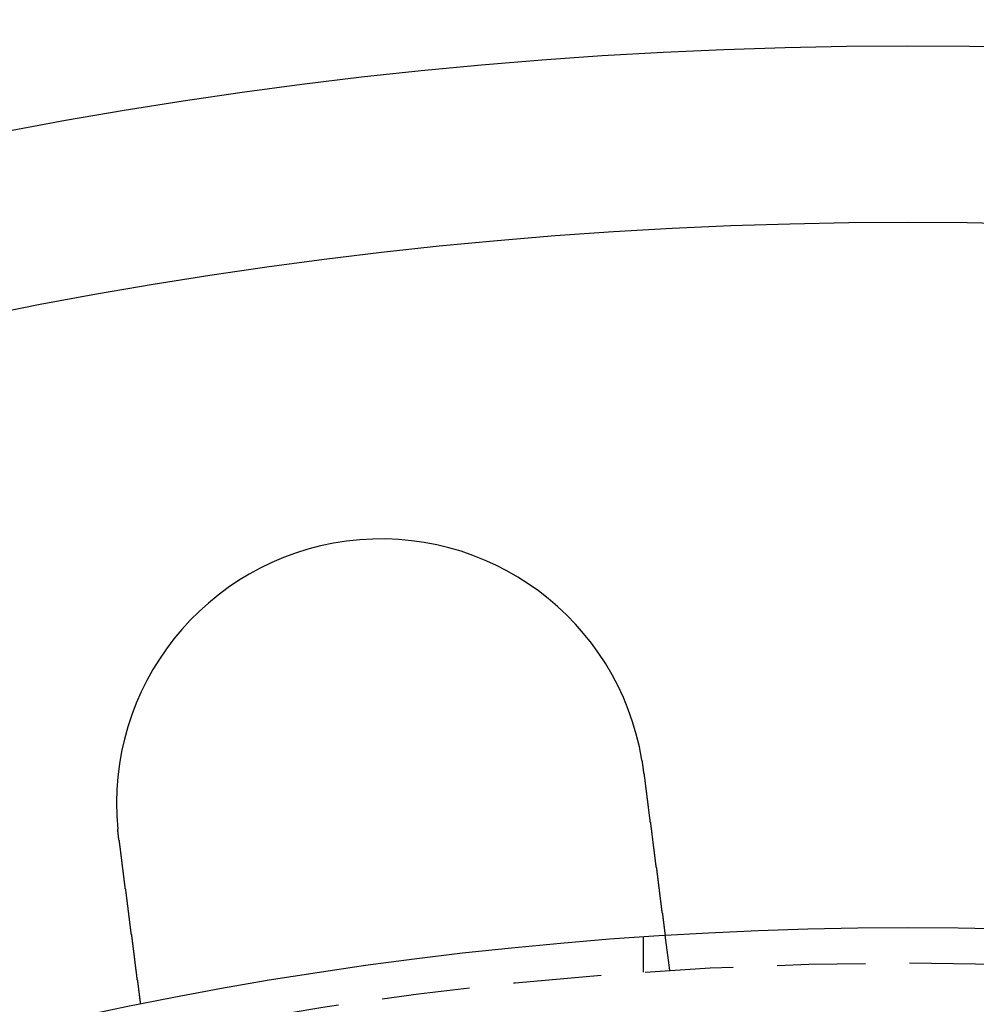
# Model space of a CAD drawing. Extents: x 1668 to 2765, y -348 to 534.
# Drawn here: x 1893 to 1920, y 10 to 38 of the extents above; entities that cross this region are included whole.
import ezdxf

# ---------------------------------------------------------------- set-up
doc = ezdxf.new("R2010")
doc.units = 0
doc.header["$LTSCALE"] = 10
doc.linetypes.add('VERDECKT', pattern=[0.375, 0.25, -0.125])
doc.layers.get('0').update_dxf_attribs({"linetype": 'CONTINUOUS'})
doc.layers.add('STEMPEL', color=3, linetype='CONTINUOUS')

# ---------------------------------------------------------------- blocks, each defined once
blk = doc.blocks.new('A$CA1848C91')
at = {"color": 1, "linetype": 'VERDECKT'}
for p, q in [((1294.617, 458.526), (1294.617, 459.529)), ((1295.359, 458.575), (1295.228, 459.569))]:
    blk.add_line(p, q, dxfattribs=at)
for points in [[(1294.57, 464.537, 0), (1294.57, 464.535, 0), (1294.57, 464.533, 0), (1294.57, 464.531, 0), (1294.57, 464.529, 0), (1294.57, 464.527, 0), (1294.57, 464.525, 0), (1294.57, 464.523, 0), (1294.57, 464.521, 0), (1294.57, 464.519, 0), (1294.57, 464.517, 0), (1294.57, 464.515, 0), (1294.57, 464.513, 0), (1294.57, 464.511, 0), (1294.57, 464.509, 0), (1294.57, 464.507, 0), (1294.57, 464.505, 0), (1294.58, 464.503, 0), (1294.58, 464.501, 0), (1294.58, 464.499, 0), (1294.58, 464.497, 0), (1294.58, 464.495, 0), (1294.58, 464.493, 0), (1294.58, 464.491, 0), (1294.58, 464.489, 0), (1294.58, 464.487, 0), (1294.58, 464.485, 0), (1294.58, 464.483, 0), (1294.58, 464.481, 0), (1294.58, 464.479, 0), (1294.58, 464.477, 0), (1294.58, 464.475, 0), (1294.58, 464.473, 0), (1294.58, 464.471, 0), (1294.58, 464.469, 0), (1294.58, 464.467, 0), (1294.58, 464.465, 0), (1294.58, 464.463, 0), (1294.58, 464.461, 0), (1294.58, 464.459, 0), (1294.58, 464.457, 0), (1294.58, 464.455, 0), (1294.58, 464.453, 0), (1294.58, 464.451, 0), (1294.58, 464.449, 0), (1294.58, 464.447, 0), (1294.58, 464.445, 0), (1294.58, 464.443, 0), (1294.58, 464.441, 0), (1294.59, 464.439, 0), (1294.59, 464.437, 0), (1294.59, 464.435, 0), (1294.59, 464.433, 0), (1294.59, 464.431, 0), (1294.59, 464.429, 0), (1294.59, 464.427, 0), (1294.59, 464.425, 0), (1294.59, 464.423, 0), (1294.59, 464.421, 0), (1294.59, 464.419, 0), (1294.59, 464.417, 0), (1294.59, 464.415, 0), (1294.59, 464.413, 0), (1294.59, 464.412, 0), (1294.59, 464.41, 0), (1294.59, 464.408, 0), (1294.59, 464.406, 0), (1294.59, 464.404, 0), (1294.59, 464.402, 0), (1294.59, 464.4, 0), (1294.59, 464.398, 0), (1294.59, 464.396, 0), (1294.59, 464.394, 0), (1294.59, 464.392, 0), (1294.59, 464.39, 0), (1294.59, 464.388, 0), (1294.59, 464.386, 0), (1294.59, 464.384, 0), (1294.59, 464.382, 0), (1294.59, 464.38, 0), (1294.59, 464.378, 0), (1294.59, 464.376, 0), (1294.59, 464.374, 0), (1294.6, 464.372, 0), (1294.6, 464.37, 0), (1294.6, 464.368, 0), (1294.6, 464.366, 0), (1294.6, 464.364, 0), (1294.6, 464.362, 0), (1294.6, 464.36, 0), (1294.6, 464.358, 0), (1294.6, 464.356, 0), (1294.6, 464.354, 0), (1294.6, 464.352, 0), (1294.6, 464.35, 0), (1294.6, 464.348, 0), (1294.6, 464.346, 0), (1294.6, 464.344, 0), (1294.6, 464.342, 0), (1294.6, 464.34, 0), (1294.6, 464.338, 0), (1294.6, 464.336, 0), (1294.6, 464.334, 0), (1294.6, 464.332, 0), (1294.6, 464.33, 0), (1294.6, 464.328, 0), (1294.6, 464.326, 0), (1294.6, 464.324, 0), (1294.6, 464.322, 0), (1294.6, 464.32, 0), (1294.6, 464.318, 0), (1294.6, 464.316, 0), (1294.6, 464.314, 0), (1294.6, 464.312, 0), (1294.6, 464.31, 0), (1294.6, 464.308, 0), (1294.6, 464.306, 0), (1294.6, 464.304, 0), (1294.6, 464.302, 0), (1294.61, 464.3, 0), (1294.61, 464.298, 0), (1294.61, 464.296, 0), (1294.61, 464.294, 0), (1294.61, 464.292, 0), (1294.61, 464.29, 0), (1294.61, 464.288, 0), (1294.61, 464.286, 0), (1294.61, 464.284, 0)], [(1294.61, 464.284, 0), (1294.61, 464.271, 0), (1294.61, 464.258, 0), (1294.61, 464.245, 0), (1294.61, 464.232, 0), (1294.62, 464.219, 0), (1294.62, 464.206, 0), (1294.62, 464.194, 0), (1294.62, 464.181, 0), (1294.62, 464.167, 0), (1294.62, 464.154, 0), (1294.63, 464.141, 0), (1294.63, 464.128, 0), (1294.63, 464.115, 0), (1294.63, 464.102, 0), (1294.63, 464.089, 0), (1294.63, 464.076, 0), (1294.64, 464.063, 0), (1294.64, 464.05, 0), (1294.64, 464.037, 0), (1294.64, 464.023, 0), (1294.64, 464.01, 0), (1294.65, 463.997, 0), (1294.65, 463.984, 0), (1294.65, 463.971, 0), (1294.65, 463.957, 0), (1294.65, 463.944, 0), (1294.65, 463.931, 0), (1294.66, 463.918, 0), (1294.66, 463.905, 0), (1294.66, 463.891, 0), (1294.66, 463.878, 0), (1294.66, 463.865, 0), (1294.66, 463.852, 0), (1294.67, 463.838, 0), (1294.67, 463.825, 0), (1294.67, 463.812, 0), (1294.67, 463.799, 0), (1294.67, 463.785, 0), (1294.67, 463.772, 0), (1294.68, 463.759, 0), (1294.68, 463.745, 0), (1294.68, 463.732, 0), (1294.68, 463.719, 0), (1294.68, 463.706, 0), (1294.69, 463.692, 0), (1294.69, 463.679, 0), (1294.69, 463.666, 0), (1294.69, 463.653, 0), (1294.69, 463.639, 0), (1294.69, 463.626, 0), (1294.7, 463.613, 0), (1294.7, 463.6, 0), (1294.7, 463.587, 0), (1294.7, 463.573, 0), (1294.7, 463.56, 0), (1294.7, 463.547, 0), (1294.71, 463.534, 0), (1294.71, 463.521, 0), (1294.71, 463.507, 0), (1294.71, 463.494, 0), (1294.71, 463.481, 0), (1294.71, 463.468, 0), (1294.72, 463.455, 0), (1294.72, 463.442, 0), (1294.72, 463.428, 0), (1294.72, 463.415, 0), (1294.72, 463.402, 0), (1294.73, 463.389, 0), (1294.73, 463.376, 0), (1294.73, 463.363, 0), (1294.73, 463.35, 0), (1294.73, 463.337, 0), (1294.73, 463.324, 0), (1294.74, 463.311, 0), (1294.74, 463.298, 0), (1294.74, 463.285, 0), (1294.74, 463.272, 0), (1294.74, 463.259, 0), (1294.74, 463.246, 0), (1294.75, 463.234, 0), (1294.75, 463.221, 0), (1294.75, 463.208, 0), (1294.75, 463.195, 0), (1294.75, 463.182, 0), (1294.75, 463.169, 0), (1294.76, 463.157, 0), (1294.76, 463.144, 0), (1294.76, 463.131, 0), (1294.76, 463.118, 0), (1294.76, 463.106, 0), (1294.76, 463.093, 0), (1294.77, 463.081, 0), (1294.77, 463.068, 0), (1294.77, 463.055, 0), (1294.77, 463.043, 0), (1294.77, 463.03, 0), (1294.77, 463.018, 0), (1294.78, 463.005, 0), (1294.78, 462.993, 0), (1294.78, 462.98, 0), (1294.78, 462.968, 0), (1294.78, 462.956, 0), (1294.78, 462.943, 0), (1294.79, 462.931, 0), (1294.79, 462.919, 0), (1294.79, 462.906, 0), (1294.79, 462.894, 0), (1294.79, 462.882, 0), (1294.79, 462.87, 0), (1294.8, 462.858, 0), (1294.8, 462.846, 0), (1294.8, 462.834, 0), (1294.8, 462.822, 0), (1294.8, 462.81, 0), (1294.8, 462.798, 0), (1294.8, 462.786, 0), (1294.81, 462.774, 0), (1294.81, 462.762, 0), (1294.81, 462.75, 0), (1294.81, 462.738, 0), (1294.81, 462.727, 0), (1294.81, 462.715, 0), (1294.82, 462.703, 0), (1294.82, 462.692, 0), (1294.82, 462.68, 0), (1294.82, 462.669, 0), (1294.82, 462.657, 0), (1294.82, 462.646, 0), (1294.82, 462.634, 0), (1294.83, 462.623, 0), (1294.83, 462.611, 0), (1294.83, 462.6, 0), (1294.83, 462.588, 0), (1294.83, 462.577, 0), (1294.83, 462.565, 0), (1294.84, 462.554, 0), (1294.84, 462.542, 0), (1294.84, 462.531, 0), (1294.84, 462.519, 0), (1294.84, 462.508, 0), (1294.84, 462.496, 0), (1294.84, 462.485, 0), (1294.85, 462.473, 0), (1294.85, 462.461, 0), (1294.85, 462.45, 0), (1294.85, 462.438, 0), (1294.85, 462.427, 0), (1294.85, 462.415, 0), (1294.85, 462.403, 0), (1294.86, 462.392, 0), (1294.86, 462.38, 0), (1294.86, 462.368, 0), (1294.86, 462.357, 0), (1294.86, 462.345, 0), (1294.86, 462.334, 0), (1294.87, 462.322, 0), (1294.87, 462.31, 0), (1294.87, 462.299, 0), (1294.87, 462.287, 0), (1294.87, 462.275, 0), (1294.87, 462.264, 0), (1294.87, 462.252, 0), (1294.88, 462.24, 0), (1294.88, 462.229, 0), (1294.88, 462.217, 0), (1294.88, 462.205, 0), (1294.88, 462.194, 0), (1294.88, 462.182, 0), (1294.89, 462.17, 0), (1294.89, 462.159, 0), (1294.89, 462.147, 0), (1294.89, 462.135, 0), (1294.89, 462.124, 0), (1294.89, 462.112, 0), (1294.89, 462.101, 0), (1294.9, 462.089, 0), (1294.9, 462.077, 0), (1294.9, 462.066, 0), (1294.9, 462.054, 0), (1294.9, 462.043, 0), (1294.9, 462.031, 0), (1294.91, 462.019, 0), (1294.91, 462.008, 0), (1294.91, 461.996, 0), (1294.91, 461.985, 0), (1294.91, 461.973, 0), (1294.91, 461.962, 0), (1294.91, 461.95, 0), (1294.92, 461.939, 0), (1294.92, 461.927, 0), (1294.92, 461.916, 0), (1294.92, 461.905, 0), (1294.92, 461.893, 0), (1294.92, 461.882, 0), (1294.93, 461.87, 0), (1294.93, 461.859, 0), (1294.93, 461.848, 0), (1294.93, 461.836, 0), (1294.93, 461.825, 0), (1294.93, 461.814, 0), (1294.93, 461.803, 0), (1294.94, 461.791, 0), (1294.94, 461.78, 0), (1294.94, 461.769, 0), (1294.94, 461.758, 0), (1294.94, 461.747, 0), (1294.94, 461.735, 0), (1294.94, 461.724, 0), (1294.95, 461.713, 0), (1294.95, 461.702, 0), (1294.95, 461.691, 0), (1294.95, 461.68, 0), (1294.95, 461.669, 0), (1294.95, 461.658, 0), (1294.95, 461.647, 0), (1294.96, 461.636, 0), (1294.96, 461.625, 0), (1294.96, 461.614, 0), (1294.96, 461.604, 0), (1294.96, 461.593, 0), (1294.96, 461.582, 0), (1294.96, 461.571, 0), (1294.97, 461.561, 0), (1294.97, 461.55, 0), (1294.97, 461.539, 0), (1294.97, 461.528, 0), (1294.97, 461.518, 0), (1294.97, 461.507, 0), (1294.97, 461.497, 0), (1294.98, 461.486, 0), (1294.98, 461.476, 0), (1294.98, 461.465, 0), (1294.98, 461.455, 0), (1294.98, 461.444, 0), (1294.98, 461.434, 0), (1294.98, 461.424, 0), (1294.99, 461.413, 0), (1294.99, 461.403, 0), (1294.99, 461.393, 0), (1294.99, 461.382, 0), (1294.99, 461.372, 0), (1294.99, 461.362, 0), (1294.99, 461.352, 0), (1294.99, 461.342, 0), (1295, 461.332, 0), (1295, 461.322, 0), (1295, 461.312, 0), (1295, 461.302, 0), (1295, 461.292, 0), (1295, 461.282, 0), (1295, 461.272, 0), (1295.01, 461.262, 0), (1295.01, 461.253, 0), (1295.01, 461.243, 0), (1295.01, 461.233, 0), (1295.01, 461.224, 0), (1295.01, 461.214, 0), (1295.01, 461.204, 0), (1295.01, 461.195, 0), (1295.02, 461.185, 0), (1295.02, 461.176, 0), (1295.02, 461.166, 0), (1295.02, 461.157, 0), (1295.02, 461.148, 0), (1295.02, 461.138, 0), (1295.02, 461.129, 0), (1295.02, 461.12, 0), (1295.03, 461.111, 0), (1295.03, 461.101, 0), (1295.03, 461.092, 0), (1295.03, 461.083, 0), (1295.03, 461.074, 0), (1295.03, 461.065, 0), (1295.03, 461.056, 0), (1295.03, 461.048, 0), (1295.03, 461.039, 0), (1295.04, 461.03, 0), (1295.04, 461.021, 0), (1295.04, 461.012, 0), (1295.04, 461.004, 0), (1295.04, 460.995, 0), (1295.04, 460.986, 0), (1295.04, 460.977, 0), (1295.04, 460.969, 0), (1295.04, 460.96, 0), (1295.05, 460.951, 0), (1295.05, 460.943, 0), (1295.05, 460.934, 0), (1295.05, 460.925, 0), (1295.05, 460.916, 0), (1295.05, 460.908, 0), (1295.05, 460.899, 0), (1295.05, 460.89, 0), (1295.06, 460.882, 0), (1295.06, 460.873, 0), (1295.06, 460.864, 0), (1295.06, 460.856, 0), (1295.06, 460.847, 0), (1295.06, 460.839, 0), (1295.06, 460.83, 0), (1295.06, 460.821, 0), (1295.06, 460.813, 0), (1295.07, 460.804, 0), (1295.07, 460.796, 0), (1295.07, 460.787, 0), (1295.07, 460.779, 0), (1295.07, 460.77, 0), (1295.07, 460.761, 0), (1295.07, 460.753, 0), (1295.07, 460.744, 0), (1295.07, 460.736, 0), (1295.08, 460.728, 0), (1295.08, 460.719, 0), (1295.08, 460.711, 0), (1295.08, 460.702, 0), (1295.08, 460.694, 0), (1295.08, 460.686, 0), (1295.08, 460.677, 0), (1295.08, 460.669, 0), (1295.08, 460.661, 0), (1295.09, 460.652, 0), (1295.09, 460.644, 0), (1295.09, 460.636, 0), (1295.09, 460.627, 0), (1295.09, 460.619, 0), (1295.09, 460.611, 0), (1295.09, 460.603, 0), (1295.09, 460.595, 0), (1295.09, 460.587, 0), (1295.1, 460.578, 0), (1295.1, 460.57, 0), (1295.1, 460.562, 0), (1295.1, 460.554, 0), (1295.1, 460.546, 0), (1295.1, 460.538, 0), (1295.1, 460.53, 0), (1295.1, 460.522, 0), (1295.1, 460.514, 0), (1295.1, 460.506, 0), (1295.11, 460.499, 0), (1295.11, 460.491, 0), (1295.11, 460.483, 0), (1295.11, 460.475, 0), (1295.11, 460.467, 0), (1295.11, 460.46, 0), (1295.11, 460.452, 0), (1295.11, 460.444, 0), (1295.11, 460.437, 0), (1295.11, 460.429, 0), (1295.12, 460.422, 0), (1295.12, 460.414, 0), (1295.12, 460.406, 0), (1295.12, 460.399, 0), (1295.12, 460.392, 0), (1295.12, 460.384, 0), (1295.12, 460.377, 0), (1295.12, 460.369, 0), (1295.12, 460.362, 0), (1295.12, 460.355, 0), (1295.13, 460.348, 0), (1295.13, 460.34, 0), (1295.13, 460.333, 0), (1295.13, 460.326, 0), (1295.13, 460.319, 0), (1295.13, 460.312, 0), (1295.13, 460.305, 0), (1295.13, 460.298, 0), (1295.13, 460.291, 0), (1295.13, 460.284, 0), (1295.13, 460.277, 0), (1295.14, 460.27, 0), (1295.14, 460.263, 0), (1295.14, 460.256, 0), (1295.14, 460.25, 0), (1295.14, 460.243, 0), (1295.14, 460.236, 0), (1295.14, 460.229, 0), (1295.14, 460.223, 0), (1295.14, 460.216, 0), (1295.14, 460.21, 0), (1295.14, 460.203, 0), (1295.15, 460.197, 0), (1295.15, 460.19, 0), (1295.15, 460.184, 0), (1295.15, 460.177, 0), (1295.15, 460.171, 0), (1295.15, 460.165, 0), (1295.15, 460.158, 0), (1295.15, 460.152, 0), (1295.15, 460.146, 0), (1295.15, 460.14, 0), (1295.15, 460.134, 0), (1295.15, 460.128, 0), (1295.16, 460.122, 0), (1295.16, 460.116, 0), (1295.16, 460.11, 0), (1295.16, 460.104, 0), (1295.16, 460.098, 0), (1295.16, 460.092, 0), (1295.16, 460.086, 0), (1295.16, 460.08, 0), (1295.16, 460.075, 0), (1295.16, 460.069, 0), (1295.16, 460.063, 0), (1295.16, 460.058, 0), (1295.16, 460.052, 0), (1295.17, 460.046, 0), (1295.17, 460.041, 0), (1295.17, 460.035, 0), (1295.17, 460.03, 0), (1295.17, 460.025, 0), (1295.17, 460.019, 0), (1295.17, 460.014, 0), (1295.17, 460.009, 0), (1295.17, 460.004, 0), (1295.17, 459.998, 0), (1295.17, 459.993, 0), (1295.17, 459.988, 0), (1295.17, 459.983, 0), (1295.17, 459.978, 0), (1295.17, 459.973, 0), (1295.18, 459.968, 0), (1295.18, 459.963, 0), (1295.18, 459.958, 0), (1295.18, 459.954, 0), (1295.18, 459.949, 0), (1295.18, 459.944, 0), (1295.18, 459.939, 0), (1295.18, 459.935, 0), (1295.18, 459.93, 0), (1295.18, 459.925, 0), (1295.18, 459.921, 0), (1295.18, 459.916, 0), (1295.18, 459.911, 0), (1295.18, 459.907, 0), (1295.18, 459.902, 0), (1295.18, 459.898, 0), (1295.19, 459.893, 0), (1295.19, 459.889, 0), (1295.19, 459.884, 0), (1295.19, 459.88, 0), (1295.19, 459.875, 0), (1295.19, 459.871, 0), (1295.19, 459.867, 0), (1295.19, 459.862, 0), (1295.19, 459.858, 0), (1295.19, 459.854, 0), (1295.19, 459.849, 0), (1295.19, 459.845, 0), (1295.19, 459.841, 0), (1295.19, 459.837, 0), (1295.19, 459.832, 0), (1295.19, 459.828, 0), (1295.19, 459.824, 0), (1295.19, 459.82, 0), (1295.2, 459.816, 0), (1295.2, 459.812, 0), (1295.2, 459.808, 0), (1295.2, 459.804, 0), (1295.2, 459.8, 0), (1295.2, 459.796, 0), (1295.2, 459.792, 0), (1295.2, 459.788, 0), (1295.2, 459.784, 0), (1295.2, 459.78, 0), (1295.2, 459.777, 0), (1295.2, 459.773, 0), (1295.2, 459.769, 0), (1295.2, 459.765, 0), (1295.2, 459.762, 0), (1295.2, 459.758, 0), (1295.2, 459.754, 0), (1295.2, 459.751, 0), (1295.2, 459.747, 0), (1295.21, 459.744, 0), (1295.21, 459.74, 0), (1295.21, 459.737, 0), (1295.21, 459.733, 0), (1295.21, 459.73, 0), (1295.21, 459.726, 0), (1295.21, 459.723, 0), (1295.21, 459.72, 0), (1295.21, 459.717, 0), (1295.21, 459.713, 0), (1295.21, 459.71, 0), (1295.21, 459.707, 0), (1295.21, 459.704, 0), (1295.21, 459.701, 0), (1295.21, 459.698, 0), (1295.21, 459.694, 0), (1295.21, 459.691, 0), (1295.21, 459.689, 0), (1295.21, 459.686, 0), (1295.21, 459.683, 0), (1295.21, 459.68, 0), (1295.21, 459.677, 0), (1295.21, 459.674, 0), (1295.21, 459.671, 0), (1295.21, 459.669, 0), (1295.22, 459.666, 0), (1295.22, 459.663, 0), (1295.22, 459.661, 0), (1295.22, 459.658, 0), (1295.22, 459.656, 0), (1295.22, 459.653, 0), (1295.22, 459.651, 0), (1295.22, 459.648, 0), (1295.22, 459.646, 0), (1295.22, 459.644, 0), (1295.22, 459.641, 0), (1295.22, 459.639, 0), (1295.22, 459.637, 0), (1295.22, 459.635, 0), (1295.22, 459.632, 0), (1295.22, 459.63, 0), (1295.22, 459.628, 0), (1295.22, 459.626, 0), (1295.22, 459.624, 0), (1295.22, 459.622, 0), (1295.22, 459.62, 0), (1295.22, 459.618, 0), (1295.22, 459.617, 0), (1295.22, 459.615, 0), (1295.22, 459.613, 0), (1295.22, 459.611, 0), (1295.22, 459.61, 0), (1295.22, 459.608, 0), (1295.22, 459.606, 0), (1295.22, 459.605, 0), (1295.22, 459.603, 0), (1295.22, 459.602, 0), (1295.22, 459.6, 0), (1295.22, 459.599, 0), (1295.22, 459.597, 0), (1295.22, 459.596, 0), (1295.22, 459.594, 0), (1295.22, 459.593, 0), (1295.23, 459.592, 0), (1295.23, 459.591, 0), (1295.23, 459.589, 0), (1295.23, 459.588, 0), (1295.23, 459.587, 0), (1295.23, 459.586, 0), (1295.23, 459.585, 0), (1295.23, 459.584, 0), (1295.23, 459.583, 0), (1295.23, 459.582, 0), (1295.23, 459.581, 0), (1295.23, 459.58, 0), (1295.23, 459.579, 0), (1295.23, 459.578, 0), (1295.23, 459.578, 0), (1295.23, 459.577, 0), (1295.23, 459.576, 0), (1295.23, 459.575, 0), (1295.23, 459.575, 0), (1295.23, 459.574, 0), (1295.23, 459.574, 0), (1295.23, 459.573, 0), (1295.23, 459.572, 0), (1295.23, 459.572, 0), (1295.23, 459.572, 0), (1295.23, 459.571, 0), (1295.23, 459.571, 0), (1295.23, 459.57, 0), (1295.23, 459.57, 0), (1295.23, 459.57, 0), (1295.23, 459.57, 0), (1295.23, 459.569, 0), (1295.23, 459.569, 0), (1295.23, 459.569, 0), (1295.23, 459.569, 0), (1295.23, 459.569, 0), (1295.23, 459.569, 0), (1295.23, 459.569, 0)], [(1279.74, 462.326, 0), (1279.74, 462.328, 0), (1279.74, 462.33, 0), (1279.73, 462.332, 0), (1279.73, 462.334, 0), (1279.73, 462.336, 0), (1279.73, 462.338, 0), (1279.73, 462.34, 0), (1279.73, 462.342, 0), (1279.73, 462.344, 0), (1279.73, 462.346, 0), (1279.73, 462.348, 0), (1279.73, 462.35, 0), (1279.73, 462.352, 0), (1279.73, 462.354, 0), (1279.73, 462.356, 0), (1279.73, 462.358, 0), (1279.73, 462.36, 0), (1279.73, 462.362, 0), (1279.73, 462.364, 0), (1279.73, 462.366, 0), (1279.73, 462.368, 0), (1279.73, 462.37, 0), (1279.73, 462.372, 0), (1279.73, 462.374, 0), (1279.73, 462.376, 0), (1279.73, 462.378, 0), (1279.73, 462.38, 0), (1279.73, 462.382, 0), (1279.73, 462.384, 0), (1279.73, 462.386, 0), (1279.73, 462.388, 0), (1279.73, 462.39, 0), (1279.73, 462.392, 0), (1279.73, 462.394, 0), (1279.73, 462.396, 0), (1279.73, 462.398, 0), (1279.73, 462.4, 0), (1279.73, 462.402, 0), (1279.73, 462.404, 0), (1279.73, 462.406, 0), (1279.73, 462.408, 0), (1279.73, 462.41, 0), (1279.72, 462.412, 0), (1279.72, 462.414, 0), (1279.72, 462.416, 0), (1279.72, 462.418, 0), (1279.72, 462.42, 0), (1279.72, 462.422, 0), (1279.72, 462.424, 0), (1279.72, 462.426, 0), (1279.72, 462.428, 0), (1279.72, 462.43, 0), (1279.72, 462.432, 0), (1279.72, 462.434, 0), (1279.72, 462.436, 0), (1279.72, 462.438, 0), (1279.72, 462.44, 0), (1279.72, 462.442, 0), (1279.72, 462.444, 0), (1279.72, 462.446, 0), (1279.72, 462.448, 0), (1279.72, 462.45, 0), (1279.72, 462.452, 0), (1279.72, 462.454, 0), (1279.72, 462.456, 0), (1279.72, 462.458, 0), (1279.72, 462.46, 0), (1279.72, 462.462, 0), (1279.72, 462.464, 0), (1279.72, 462.466, 0), (1279.72, 462.468, 0), (1279.72, 462.47, 0), (1279.72, 462.472, 0), (1279.72, 462.474, 0), (1279.72, 462.476, 0), (1279.72, 462.478, 0), (1279.72, 462.48, 0), (1279.72, 462.482, 0), (1279.72, 462.484, 0), (1279.72, 462.486, 0), (1279.72, 462.488, 0), (1279.72, 462.49, 0), (1279.72, 462.492, 0), (1279.72, 462.494, 0), (1279.72, 462.496, 0), (1279.72, 462.498, 0), (1279.71, 462.5, 0), (1279.71, 462.502, 0), (1279.71, 462.504, 0), (1279.71, 462.506, 0), (1279.71, 462.508, 0), (1279.71, 462.51, 0), (1279.71, 462.512, 0), (1279.71, 462.514, 0), (1279.71, 462.516, 0), (1279.71, 462.518, 0), (1279.71, 462.52, 0), (1279.71, 462.522, 0), (1279.71, 462.524, 0), (1279.71, 462.526, 0), (1279.71, 462.528, 0), (1279.71, 462.53, 0), (1279.71, 462.532, 0), (1279.71, 462.534, 0), (1279.71, 462.536, 0), (1279.71, 462.538, 0), (1279.71, 462.54, 0), (1279.71, 462.542, 0), (1279.71, 462.544, 0), (1279.71, 462.546, 0), (1279.71, 462.548, 0), (1279.71, 462.55, 0), (1279.71, 462.552, 0), (1279.71, 462.554, 0), (1279.71, 462.556, 0), (1279.71, 462.558, 0), (1279.71, 462.56, 0), (1279.71, 462.562, 0), (1279.71, 462.564, 0), (1279.71, 462.566, 0), (1279.71, 462.568, 0), (1279.71, 462.57, 0), (1279.71, 462.572, 0), (1279.71, 462.574, 0), (1279.71, 462.576, 0), (1279.71, 462.578, 0), (1279.71, 462.58, 0)], [(1280.36, 457.611, 0), (1280.36, 457.611, 0), (1280.36, 457.611, 0), (1280.36, 457.611, 0), (1280.36, 457.611, 0), (1280.36, 457.611, 0), (1280.36, 457.611, 0), (1280.36, 457.612, 0), (1280.36, 457.612, 0), (1280.36, 457.612, 0), (1280.36, 457.612, 0), (1280.36, 457.613, 0), (1280.36, 457.613, 0), (1280.36, 457.614, 0), (1280.36, 457.614, 0), (1280.36, 457.615, 0), (1280.36, 457.615, 0), (1280.36, 457.616, 0), (1280.36, 457.616, 0), (1280.36, 457.617, 0), (1280.36, 457.617, 0), (1280.36, 457.618, 0), (1280.36, 457.619, 0), (1280.36, 457.62, 0), (1280.36, 457.62, 0), (1280.36, 457.621, 0), (1280.35, 457.622, 0), (1280.35, 457.623, 0), (1280.35, 457.624, 0), (1280.35, 457.625, 0), (1280.35, 457.626, 0), (1280.35, 457.627, 0), (1280.35, 457.628, 0), (1280.35, 457.629, 0), (1280.35, 457.63, 0), (1280.35, 457.631, 0), (1280.35, 457.633, 0), (1280.35, 457.634, 0), (1280.35, 457.635, 0), (1280.35, 457.637, 0), (1280.35, 457.638, 0), (1280.35, 457.639, 0), (1280.35, 457.641, 0), (1280.35, 457.642, 0), (1280.35, 457.644, 0), (1280.35, 457.645, 0), (1280.35, 457.647, 0), (1280.35, 457.648, 0), (1280.35, 457.65, 0), (1280.35, 457.652, 0), (1280.35, 457.653, 0), (1280.35, 457.655, 0), (1280.35, 457.657, 0), (1280.35, 457.659, 0), (1280.35, 457.661, 0), (1280.35, 457.662, 0), (1280.35, 457.664, 0), (1280.35, 457.666, 0), (1280.35, 457.668, 0), (1280.35, 457.67, 0), (1280.35, 457.672, 0), (1280.35, 457.675, 0), (1280.35, 457.677, 0), (1280.35, 457.679, 0), (1280.35, 457.681, 0), (1280.35, 457.683, 0), (1280.35, 457.686, 0), (1280.35, 457.688, 0), (1280.35, 457.69, 0), (1280.35, 457.693, 0), (1280.35, 457.695, 0), (1280.34, 457.698, 0), (1280.34, 457.7, 0), (1280.34, 457.703, 0), (1280.34, 457.706, 0), (1280.34, 457.708, 0), (1280.34, 457.711, 0), (1280.34, 457.714, 0), (1280.34, 457.716, 0), (1280.34, 457.719, 0), (1280.34, 457.722, 0), (1280.34, 457.725, 0), (1280.34, 457.728, 0), (1280.34, 457.731, 0), (1280.34, 457.734, 0), (1280.34, 457.737, 0), (1280.34, 457.74, 0), (1280.34, 457.743, 0), (1280.34, 457.746, 0), (1280.34, 457.749, 0), (1280.34, 457.752, 0), (1280.34, 457.755, 0), (1280.34, 457.759, 0), (1280.34, 457.762, 0), (1280.34, 457.765, 0), (1280.34, 457.769, 0), (1280.34, 457.772, 0), (1280.33, 457.775, 0), (1280.33, 457.779, 0), (1280.33, 457.782, 0), (1280.33, 457.786, 0), (1280.33, 457.789, 0), (1280.33, 457.793, 0), (1280.33, 457.796, 0), (1280.33, 457.8, 0), (1280.33, 457.804, 0), (1280.33, 457.807, 0), (1280.33, 457.811, 0), (1280.33, 457.815, 0), (1280.33, 457.819, 0), (1280.33, 457.823, 0), (1280.33, 457.826, 0), (1280.33, 457.83, 0), (1280.33, 457.834, 0), (1280.33, 457.838, 0), (1280.33, 457.842, 0), (1280.33, 457.846, 0), (1280.32, 457.85, 0), (1280.32, 457.854, 0), (1280.32, 457.858, 0), (1280.32, 457.862, 0), (1280.32, 457.866, 0), (1280.32, 457.87, 0), (1280.32, 457.875, 0), (1280.32, 457.879, 0), (1280.32, 457.883, 0), (1280.32, 457.887, 0), (1280.32, 457.891, 0), (1280.32, 457.896, 0), (1280.32, 457.9, 0), (1280.32, 457.904, 0), (1280.32, 457.909, 0), (1280.32, 457.913, 0), (1280.32, 457.918, 0), (1280.32, 457.922, 0), (1280.31, 457.926, 0), (1280.31, 457.931, 0), (1280.31, 457.935, 0), (1280.31, 457.94, 0), (1280.31, 457.944, 0), (1280.31, 457.949, 0), (1280.31, 457.954, 0), (1280.31, 457.958, 0), (1280.31, 457.963, 0), (1280.31, 457.967, 0), (1280.31, 457.972, 0), (1280.31, 457.977, 0), (1280.31, 457.981, 0), (1280.31, 457.986, 0), (1280.31, 457.991, 0), (1280.31, 457.996, 0), (1280.31, 458, 0), (1280.3, 458.005, 0), (1280.3, 458.01, 0), (1280.3, 458.015, 0), (1280.3, 458.02, 0), (1280.3, 458.025, 0), (1280.3, 458.03, 0), (1280.3, 458.035, 0), (1280.3, 458.04, 0), (1280.3, 458.046, 0), (1280.3, 458.051, 0), (1280.3, 458.056, 0), (1280.3, 458.061, 0), (1280.3, 458.067, 0), (1280.3, 458.072, 0), (1280.29, 458.078, 0), (1280.29, 458.083, 0), (1280.29, 458.089, 0), (1280.29, 458.094, 0), (1280.29, 458.1, 0), (1280.29, 458.105, 0), (1280.29, 458.111, 0), (1280.29, 458.117, 0), (1280.29, 458.122, 0), (1280.29, 458.128, 0), (1280.29, 458.134, 0), (1280.29, 458.14, 0), (1280.29, 458.146, 0), (1280.29, 458.152, 0), (1280.28, 458.158, 0), (1280.28, 458.164, 0), (1280.28, 458.17, 0), (1280.28, 458.176, 0), (1280.28, 458.182, 0), (1280.28, 458.188, 0), (1280.28, 458.194, 0), (1280.28, 458.201, 0), (1280.28, 458.207, 0), (1280.28, 458.213, 0), (1280.28, 458.22, 0), (1280.28, 458.226, 0), (1280.27, 458.232, 0), (1280.27, 458.239, 0), (1280.27, 458.245, 0), (1280.27, 458.252, 0), (1280.27, 458.258, 0), (1280.27, 458.265, 0), (1280.27, 458.272, 0), (1280.27, 458.278, 0), (1280.27, 458.285, 0), (1280.27, 458.292, 0), (1280.27, 458.298, 0), (1280.26, 458.305, 0), (1280.26, 458.312, 0), (1280.26, 458.319, 0), (1280.26, 458.326, 0), (1280.26, 458.333, 0), (1280.26, 458.34, 0), (1280.26, 458.347, 0), (1280.26, 458.354, 0), (1280.26, 458.361, 0), (1280.26, 458.368, 0), (1280.26, 458.375, 0), (1280.25, 458.382, 0), (1280.25, 458.39, 0), (1280.25, 458.397, 0), (1280.25, 458.404, 0), (1280.25, 458.412, 0), (1280.25, 458.419, 0), (1280.25, 458.426, 0), (1280.25, 458.434, 0), (1280.25, 458.441, 0), (1280.25, 458.449, 0), (1280.25, 458.456, 0), (1280.24, 458.464, 0), (1280.24, 458.471, 0), (1280.24, 458.479, 0), (1280.24, 458.486, 0), (1280.24, 458.494, 0), (1280.24, 458.502, 0), (1280.24, 458.51, 0), (1280.24, 458.517, 0), (1280.24, 458.525, 0), (1280.24, 458.533, 0), (1280.23, 458.541, 0), (1280.23, 458.549, 0), (1280.23, 458.556, 0), (1280.23, 458.564, 0), (1280.23, 458.572, 0), (1280.23, 458.58, 0), (1280.23, 458.588, 0), (1280.23, 458.596, 0), (1280.23, 458.604, 0), (1280.22, 458.612, 0), (1280.22, 458.621, 0), (1280.22, 458.629, 0), (1280.22, 458.637, 0), (1280.22, 458.645, 0), (1280.22, 458.653, 0), (1280.22, 458.661, 0), (1280.22, 458.67, 0), (1280.22, 458.678, 0), (1280.21, 458.686, 0), (1280.21, 458.694, 0), (1280.21, 458.703, 0), (1280.21, 458.711, 0), (1280.21, 458.719, 0), (1280.21, 458.728, 0), (1280.21, 458.736, 0), (1280.21, 458.744, 0), (1280.21, 458.753, 0), (1280.2, 458.761, 0), (1280.2, 458.77, 0), (1280.2, 458.778, 0), (1280.2, 458.787, 0), (1280.2, 458.795, 0), (1280.2, 458.804, 0), (1280.2, 458.812, 0), (1280.2, 458.821, 0), (1280.2, 458.829, 0), (1280.19, 458.838, 0), (1280.19, 458.846, 0), (1280.19, 458.855, 0), (1280.19, 458.863, 0), (1280.19, 458.872, 0), (1280.19, 458.881, 0), (1280.19, 458.889, 0), (1280.19, 458.898, 0), (1280.19, 458.907, 0), (1280.18, 458.915, 0), (1280.18, 458.924, 0), (1280.18, 458.933, 0), (1280.18, 458.941, 0), (1280.18, 458.95, 0), (1280.18, 458.959, 0), (1280.18, 458.967, 0), (1280.18, 458.976, 0), (1280.18, 458.985, 0), (1280.17, 458.993, 0), (1280.17, 459.002, 0), (1280.17, 459.011, 0), (1280.17, 459.02, 0), (1280.17, 459.028, 0), (1280.17, 459.037, 0), (1280.17, 459.046, 0), (1280.17, 459.054, 0), (1280.17, 459.063, 0), (1280.16, 459.072, 0), (1280.16, 459.081, 0), (1280.16, 459.09, 0), (1280.16, 459.099, 0), (1280.16, 459.107, 0), (1280.16, 459.116, 0), (1280.16, 459.125, 0), (1280.16, 459.135, 0), (1280.15, 459.144, 0), (1280.15, 459.153, 0), (1280.15, 459.162, 0), (1280.15, 459.171, 0), (1280.15, 459.18, 0), (1280.15, 459.19, 0), (1280.15, 459.199, 0), (1280.15, 459.208, 0), (1280.14, 459.218, 0), (1280.14, 459.227, 0), (1280.14, 459.237, 0), (1280.14, 459.246, 0), (1280.14, 459.256, 0), (1280.14, 459.266, 0), (1280.14, 459.275, 0), (1280.14, 459.285, 0), (1280.13, 459.295, 0), (1280.13, 459.305, 0), (1280.13, 459.314, 0), (1280.13, 459.324, 0), (1280.13, 459.334, 0), (1280.13, 459.344, 0), (1280.13, 459.354, 0), (1280.13, 459.364, 0), (1280.12, 459.374, 0), (1280.12, 459.384, 0), (1280.12, 459.394, 0), (1280.12, 459.404, 0), (1280.12, 459.414, 0), (1280.12, 459.425, 0), (1280.12, 459.435, 0), (1280.11, 459.445, 0), (1280.11, 459.455, 0), (1280.11, 459.466, 0), (1280.11, 459.476, 0), (1280.11, 459.486, 0), (1280.11, 459.497, 0), (1280.11, 459.507, 0), (1280.11, 459.518, 0), (1280.1, 459.528, 0), (1280.1, 459.539, 0), (1280.1, 459.549, 0), (1280.1, 459.56, 0), (1280.1, 459.571, 0), (1280.1, 459.581, 0), (1280.1, 459.592, 0), (1280.09, 459.603, 0), (1280.09, 459.613, 0), (1280.09, 459.624, 0), (1280.09, 459.635, 0), (1280.09, 459.646, 0), (1280.09, 459.657, 0), (1280.09, 459.667, 0), (1280.08, 459.678, 0), (1280.08, 459.689, 0), (1280.08, 459.7, 0), (1280.08, 459.711, 0), (1280.08, 459.722, 0), (1280.08, 459.733, 0), (1280.08, 459.744, 0), (1280.07, 459.755, 0), (1280.07, 459.766, 0), (1280.07, 459.778, 0), (1280.07, 459.789, 0), (1280.07, 459.8, 0), (1280.07, 459.811, 0), (1280.07, 459.822, 0), (1280.06, 459.833, 0), (1280.06, 459.845, 0), (1280.06, 459.856, 0), (1280.06, 459.867, 0), (1280.06, 459.879, 0), (1280.06, 459.89, 0), (1280.05, 459.901, 0), (1280.05, 459.913, 0), (1280.05, 459.924, 0), (1280.05, 459.935, 0), (1280.05, 459.947, 0), (1280.05, 459.958, 0), (1280.05, 459.97, 0), (1280.04, 459.981, 0), (1280.04, 459.993, 0), (1280.04, 460.004, 0), (1280.04, 460.015, 0), (1280.04, 460.027, 0), (1280.04, 460.039, 0), (1280.04, 460.05, 0), (1280.03, 460.062, 0), (1280.03, 460.073, 0), (1280.03, 460.085, 0), (1280.03, 460.096, 0), (1280.03, 460.108, 0), (1280.03, 460.119, 0), (1280.02, 460.131, 0), (1280.02, 460.143, 0), (1280.02, 460.154, 0), (1280.02, 460.166, 0), (1280.02, 460.178, 0), (1280.02, 460.189, 0), (1280.02, 460.201, 0), (1280.01, 460.212, 0), (1280.01, 460.224, 0), (1280.01, 460.236, 0), (1280.01, 460.247, 0), (1280.01, 460.259, 0), (1280.01, 460.271, 0), (1280, 460.282, 0), (1280, 460.294, 0), (1280, 460.306, 0), (1280, 460.317, 0), (1280, 460.329, 0), (1280, 460.341, 0), (1280, 460.352, 0), (1279.99, 460.364, 0), (1279.99, 460.376, 0), (1279.99, 460.387, 0), (1279.99, 460.399, 0), (1279.99, 460.411, 0), (1279.99, 460.422, 0), (1279.98, 460.434, 0), (1279.98, 460.445, 0), (1279.98, 460.457, 0), (1279.98, 460.469, 0), (1279.98, 460.48, 0), (1279.98, 460.492, 0), (1279.98, 460.504, 0), (1279.97, 460.515, 0), (1279.97, 460.527, 0), (1279.97, 460.538, 0), (1279.97, 460.55, 0), (1279.97, 460.561, 0), (1279.97, 460.573, 0), (1279.96, 460.584, 0), (1279.96, 460.596, 0), (1279.96, 460.607, 0), (1279.96, 460.619, 0), (1279.96, 460.63, 0), (1279.96, 460.642, 0), (1279.96, 460.653, 0), (1279.95, 460.665, 0), (1279.95, 460.676, 0), (1279.95, 460.688, 0), (1279.95, 460.699, 0), (1279.95, 460.711, 0), (1279.95, 460.722, 0), (1279.95, 460.734, 0), (1279.94, 460.745, 0), (1279.94, 460.757, 0), (1279.94, 460.769, 0), (1279.94, 460.781, 0), (1279.94, 460.792, 0), (1279.94, 460.804, 0), (1279.93, 460.816, 0), (1279.93, 460.828, 0), (1279.93, 460.84, 0), (1279.93, 460.852, 0), (1279.93, 460.864, 0), (1279.93, 460.876, 0), (1279.92, 460.888, 0), (1279.92, 460.9, 0), (1279.92, 460.912, 0), (1279.92, 460.924, 0), (1279.92, 460.936, 0), (1279.92, 460.949, 0), (1279.92, 460.961, 0), (1279.91, 460.973, 0), (1279.91, 460.985, 0), (1279.91, 460.998, 0), (1279.91, 461.01, 0), (1279.91, 461.023, 0), (1279.91, 461.035, 0), (1279.9, 461.047, 0), (1279.9, 461.06, 0), (1279.9, 461.072, 0), (1279.9, 461.085, 0), (1279.9, 461.097, 0), (1279.9, 461.11, 0), (1279.89, 461.123, 0), (1279.89, 461.135, 0), (1279.89, 461.148, 0), (1279.89, 461.161, 0), (1279.89, 461.173, 0), (1279.89, 461.186, 0), (1279.88, 461.199, 0), (1279.88, 461.211, 0), (1279.88, 461.224, 0), (1279.88, 461.237, 0), (1279.88, 461.25, 0), (1279.88, 461.263, 0), (1279.87, 461.276, 0), (1279.87, 461.289, 0), (1279.87, 461.301, 0), (1279.87, 461.314, 0), (1279.87, 461.327, 0), (1279.87, 461.34, 0), (1279.86, 461.353, 0), (1279.86, 461.366, 0), (1279.86, 461.379, 0), (1279.86, 461.392, 0), (1279.86, 461.405, 0), (1279.86, 461.418, 0), (1279.85, 461.431, 0), (1279.85, 461.444, 0), (1279.85, 461.457, 0), (1279.85, 461.471, 0), (1279.85, 461.484, 0), (1279.84, 461.497, 0), (1279.84, 461.51, 0), (1279.84, 461.523, 0), (1279.84, 461.536, 0), (1279.84, 461.549, 0), (1279.84, 461.563, 0), (1279.83, 461.576, 0), (1279.83, 461.589, 0), (1279.83, 461.602, 0), (1279.83, 461.615, 0), (1279.83, 461.629, 0), (1279.83, 461.642, 0), (1279.82, 461.655, 0), (1279.82, 461.668, 0), (1279.82, 461.682, 0), (1279.82, 461.695, 0), (1279.82, 461.708, 0), (1279.82, 461.721, 0), (1279.81, 461.735, 0), (1279.81, 461.748, 0), (1279.81, 461.761, 0), (1279.81, 461.774, 0), (1279.81, 461.788, 0), (1279.8, 461.801, 0), (1279.8, 461.814, 0), (1279.8, 461.827, 0), (1279.8, 461.841, 0), (1279.8, 461.854, 0), (1279.8, 461.867, 0), (1279.79, 461.88, 0), (1279.79, 461.894, 0), (1279.79, 461.907, 0), (1279.79, 461.92, 0), (1279.79, 461.933, 0), (1279.79, 461.947, 0), (1279.78, 461.96, 0), (1279.78, 461.973, 0), (1279.78, 461.986, 0), (1279.78, 462, 0), (1279.78, 462.013, 0), (1279.78, 462.026, 0), (1279.77, 462.039, 0), (1279.77, 462.052, 0), (1279.77, 462.066, 0), (1279.77, 462.079, 0), (1279.77, 462.092, 0), (1279.76, 462.105, 0), (1279.76, 462.118, 0), (1279.76, 462.131, 0), (1279.76, 462.144, 0), (1279.76, 462.157, 0), (1279.76, 462.17, 0), (1279.75, 462.184, 0), (1279.75, 462.197, 0), (1279.75, 462.21, 0), (1279.75, 462.223, 0), (1279.75, 462.236, 0), (1279.75, 462.249, 0), (1279.74, 462.262, 0), (1279.74, 462.275, 0), (1279.74, 462.287, 0), (1279.74, 462.3, 0), (1279.74, 462.313, 0), (1279.74, 462.326, 0)]]:
    blk.add_polyline3d(points)
for radius in [165, 109]:
    blk.add_circle((1302.117, 349.785), radius, dxfattribs=at)
at = {"linetype": 'CONTINUOUS'}
for radius in [135, 130, 110]:
    blk.add_circle((1302.117, 349.785), radius, dxfattribs=at)
blk.add_arc((1287.171, 463.305), 7.5, 9.4519, 185.5481, dxfattribs=at)

msp = doc.modelspace()

# ---------------------------------------------------------------- block references
at = {"layer": 'STEMPEL'}
msp.add_blockref('A$CA1848C91', (615.711, -447.887, -36.435), dxfattribs=at)

doc.saveas('drawing.dxf')
